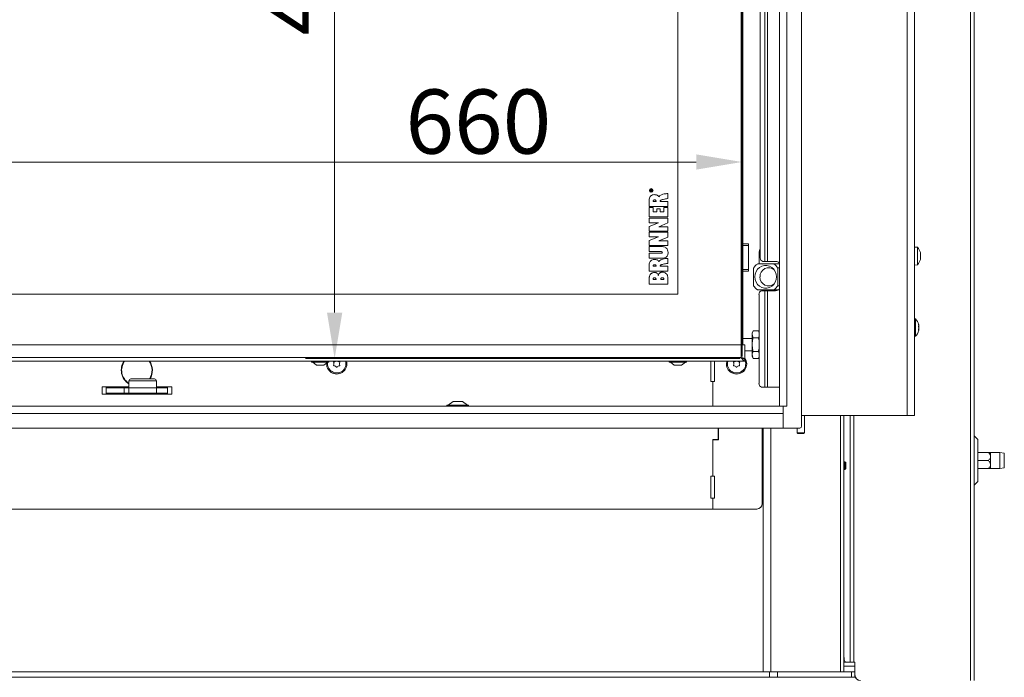
# Model space of a CAD drawing. Extents: x 4339 to 6861, y -1141 to 2020.
# Drawn here: x 4902 to 5439, y 598 to 957 of the extents above; entities that cross this region are included whole.
import ezdxf

# ---------------------------------------------------------------- set-up
doc = ezdxf.new("R2010")
doc.units = 0
doc.header["$LTSCALE"] = 5
doc.layers.add('LAYER14', color=30, linetype='Continuous')
doc.layers.add('SLD-0', color=7, linetype='Continuous')
doc.styles.add('Brunner 2014', font='arial.ttf', dxfattribs={"height": 35})
doc.dimstyles.new('Brunner 2014', dxfattribs={"dimscale": 5, "dimtxt": 35, "dimasz": 5, "dimexe": 3.175, "dimexo": 0, "dimgap": 0.762, "dimtad": 1, "dimdec": 0, "dimrnd": 1e-08, "dimtxsty": 'Brunner 2014', "dimcen": 0.09, "dimdle": 10, "dimclrd": 7, "dimclre": 7, "dimclrt": 7, "dimadec": 1, "dimazin": 2, "dimtfac": 0.666667, "dimtdec": 0, "dimtmove": 0, "dimatfit": 3, "dimldrblk": 'Filled-1', "dimfxl": 1, "dimtolj": 1, "dimlwd": 5, "dimlwe": 5, "dimarcsym": 0})

# ---------------------------------------------------------------- blocks, each defined once
blk = doc.blocks.new('*D106')
at = {"layer": 'Defpoints', "color": 0, "lineweight": 5, "transparency": 16777216}
for p in [(4636.21, 879.27), (4636.21, 773.14), (5296.21, 773.14)]:
    blk.add_point(p, dxfattribs=at)
at = {"layer": 'SLD-0', "color": 7, "linetype": 'Continuous', "lineweight": 5, "transparency": 16777216}
for p, q in [((4636.21, 773.14), (4636.21, 895.15)), ((5296.21, 773.14), (5296.21, 895.15)), ((5271.21, 879.27), (4661.21, 879.27))]:
    blk.add_line(p, q, dxfattribs=at)
at = {"layer": 'SLD-0', "color": 7, "lineweight": 5, "transparency": 16777216}
for points in [[(4661.21, 883.44), (4661.21, 875.1), (4636.21, 879.27)], [(5271.21, 883.44), (5271.21, 875.1), (5296.21, 879.27)]]:
    blk.add_solid(points, dxfattribs=at)
at = {"layer": 'SLD-0', "color": 7, "lineweight": 15, "transparency": 16777216, "insert": (5152.44, 918.82), "char_height": 35, "attachment_point": 2, "style": 'Brunner 2014'}
blk.add_mtext('\\A1;660', dxfattribs=at)
blk = doc.blocks.new('Filled-1')
at = {"color": 0}
for p, q in [((0, 0), (-1, 0.167)), ((-1, 0.167), (-1, -0.167)), ((-1, 0), (0, 0)), ((-1, -0.167), (0, 0))]:
    blk.add_line(p, q, dxfattribs=at)
at = {"color": 0, "flags": 128}
blk.add_lwpolyline([(-1, -0.167), (0, 0), (-1, 0.167), (-1, -0.167)], dxfattribs=at)
at = {"color": 0}
blk.add_solid([(-1, -0.167), (0, 0), (-1, 0.167), (-1, -0.167)], dxfattribs=at)
blk = doc.blocks.new('*D109')
at = {"layer": 'Defpoints', "color": 0, "lineweight": 5, "transparency": 16777216}
for p in [(5295.21, 1192.14), (5074.06, 772.14), (5295.21, 772.14)]:
    blk.add_point(p, dxfattribs=at)
at = {"layer": 'SLD-0', "color": 7, "linetype": 'Continuous', "lineweight": 5, "transparency": 16777216}
for p, q in [((5295.21, 1192.14), (5058.19, 1192.14)), ((5074.06, 1167.14), (5074.06, 797.14)), ((5295.21, 772.14), (5058.19, 772.14))]:
    blk.add_line(p, q, dxfattribs=at)
at = {"layer": 'SLD-0', "color": 7, "lineweight": 5, "transparency": 16777216}
for points in [[(5069.89, 1167.14), (5078.23, 1167.14), (5074.06, 1192.14)], [(5069.89, 797.14), (5078.23, 797.14), (5074.06, 772.14)]]:
    blk.add_solid(points, dxfattribs=at)
at = {"layer": 'SLD-0', "color": 7, "lineweight": 15, "transparency": 16777216, "insert": (5034.51, 988.07), "char_height": 35, "attachment_point": 2, "rotation": 90, "style": 'Brunner 2014'}
blk.add_mtext('\\A1;420', dxfattribs=at)

msp = doc.modelspace()

# ---------------------------------------------------------------- linework, layer by layer
at = {"linetype": 'Continuous', "lineweight": 15}
for p, q in [((5386.21, 1214.99), (5386.21, 740.99)), ((5390.21, 1214.99), (5390.21, 740.99)), ((5420.71, 1201.49), (5420.71, 596.49)), ((5422.71, 1201.49), (5422.71, 596.49)), ((5391.84, 832.74), (5390.21, 832.89)), ((5391.84, 823.23), (5391.84, 832.74)), ((5393.54, 829.35), (5393.54, 829.35)), ((5393.54, 829.21), (5393.54, 829.21)), ((5393.54, 828.13), (5393.54, 828.13)), ((5393.54, 827.84), (5393.54, 827.84)), ((5390.21, 823.09), (5391.84, 823.23)), ((5393.54, 826.77), (5393.54, 826.77)), ((5393.54, 826.62), (5393.54, 826.62)), ((5390.84, 793.74), (5390.21, 793.8)), ((5390.84, 784.23), (5390.84, 793.74)), ((5392.45, 790.83), (5392.46, 790.83)), ((5392.54, 790.39), (5392.54, 790.39)), ((5392.54, 790.15), (5392.54, 790.15)), ((5392.54, 789.22), (5392.54, 789.22)), ((5390.21, 784.17), (5390.84, 784.23)), ((5392.48, 787.7), (5392.45, 787.7)), ((5392.54, 787.82), (5392.53, 787.65)), ((5392.54, 788.75), (5392.54, 788.75)), ((5392.54, 787.82), (5392.54, 787.82)), ((5392.54, 787.58), (5392.54, 787.58)), ((4961.89, 759.99), (4961.89, 756.19)), ((4969.6, 759.99), (4961.89, 759.99)), ((4962.89, 760.99), (4969.57, 760.99)), ((4969.57, 760.99), (4975.89, 760.99)), ((4976.89, 759.99), (4969.6, 759.99)), ((4976.89, 756.19), (4976.89, 759.99)), ((4947.21, 756.69), (4947.21, 752.69)), ((4947.21, 756.69), (4961.89, 756.69)), ((4947.21, 752.69), (4985.21, 752.69)), ((4961.89, 756.47), (4949.46, 756.47)), ((4949.46, 756.47), (4949.46, 752.69)), ((4949.46, 756.19), (4959.21, 756.19)), ((4949.46, 753.19), (4959.21, 753.19)), ((4949.71, 752.97), (4949.46, 752.97)), ((4949.71, 752.97), (4949.71, 752.69)), ((4982.71, 752.97), (4949.71, 752.97)), ((4959.21, 753.19), (4959.21, 756.19)), ((4959.21, 756.19), (4961.89, 756.19)), ((4959.21, 753.19), (4961.89, 753.19)), ((4960.31, 756.47), (4960.31, 756.19)), ((4976.89, 756.19), (4961.89, 756.19)), ((4961.89, 753.19), (4961.89, 756.19)), ((4961.89, 753.19), (4976.89, 753.19)), ((4962.09, 753.19), (4962.09, 752.97)), ((4962.32, 753.19), (4962.32, 752.97)), ((4965.34, 753.19), (4965.54, 752.99)), ((4969.5, 752.99), (4965.54, 752.99)), ((4973.24, 752.99), (4969.5, 752.99)), ((4970.32, 752.99), (4970.32, 752.97)), ((4973.24, 752.99), (4973.44, 753.19)), ((4976.89, 756.69), (4985.21, 756.69)), ((4982.96, 756.47), (4976.89, 756.47)), ((4976.89, 753.19), (4976.89, 756.19)), ((4976.89, 756.19), (4982.96, 756.19)), ((4976.89, 753.19), (4982.96, 753.19)), ((4982.71, 752.97), (4982.71, 752.69)), ((4982.96, 752.97), (4982.71, 752.97)), ((4982.96, 752.69), (4982.96, 756.47)), ((4985.21, 756.69), (4985.21, 752.69)), ((5328.71, 740.99), (5386.21, 740.99)), ((5349.96, 601.22), (5349.96, 740.99)), ((5351.71, 740.99), (5351.71, 601.22)), ((5351.79, 740.99), (5351.79, 715.82)), ((5355.15, 740.99), (5355.15, 606.49)), ((5355.21, 606.49), (5355.21, 740.99)), ((5357.21, 740.99), (5357.21, 606.49)), ((5386.21, 740.99), (5390.21, 740.99)), ((5307.21, 692.99), (5307.21, 734.14)), ((5307.72, 601.22), (5307.72, 734.14)), ((5311.96, 734.14), (5311.96, 601.22)), ((5352.21, 715.82), (5351.71, 715.82)), ((5352.71, 715.32), (5352.21, 715.82)), ((5352.21, 715.82), (5352.21, 711.62)), ((5352.71, 715.32), (5352.71, 712.12)), ((5351.71, 711.62), (5352.21, 711.62)), ((5351.79, 711.62), (5351.79, 609.49)), ((5352.21, 711.62), (5352.71, 712.12)), ((5280.21, 689.99), (5304.21, 689.99)), ((5352.81, 606.49), (5351.71, 606.49)), ((5357.71, 604.22), (5351.71, 604.22)), ((5355.15, 606.49), (5352.81, 606.49)), ((5355.21, 606.49), (5355.15, 606.49)), ((5355.21, 606.49), (5357.21, 606.49)), ((5357.79, 606.49), (5357.21, 606.49)), ((5357.71, 601.22), (5357.71, 606.49)), ((5357.79, 599.49), (5357.79, 606.49)), ((4621.19, 601.22), (5311.22, 601.22)), ((4621.19, 598.22), (5311.22, 598.22)), ((5311.22, 598.22), (5311.22, 601.22)), ((5311.22, 601.22), (5315.46, 601.22)), ((5315.46, 598.22), (5311.22, 598.22)), ((5315.46, 601.22), (5315.46, 598.22)), ((5315.46, 601.22), (5355.95, 601.22)), ((5355.95, 598.22), (5315.46, 598.22)), ((5355.95, 598.22), (5355.95, 601.22)), ((5355.95, 601.22), (5357.71, 601.22)), ((5357.71, 598.22), (5355.95, 598.22)), ((5357.71, 601.22), (5357.71, 598.22))]:
    msp.add_line(p, q, dxfattribs=at)
at = {"color": 7, "linetype": 'Continuous', "lineweight": 15}
for p, q in [((5308.69, 1198.54), (5308.69, 825.04)), ((5310.11, 1198.54), (5310.11, 825.04)), ((5306.16, 827.04), (5306.16, 1196.54)), ((5295.71, 779.64), (5295.71, 1184.64)), ((5296.21, 1184.64), (5296.21, 779.64)), ((5296.71, 1184.64), (5296.71, 834.64)), ((5261.21, 807.14), (5261.21, 1157.14)), ((5245.64, 859.05), (5245.64, 855.03)), ((5246.21, 863.4), (5246.21, 863.84)), ((5247.21, 863.4), (5246.21, 863.4)), ((5246.32, 863.84), (5246.32, 863.54)), ((5246.32, 863.54), (5246.64, 863.54)), ((5246.64, 863.54), (5246.64, 863.81)), ((5246.76, 863.69), (5246.76, 863.54)), ((5246.76, 863.54), (5247.21, 863.54)), ((5246.93, 864.09), (5247.21, 864.25)), ((5247.21, 864.09), (5246.99, 863.97)), ((5247.21, 864.25), (5247.21, 864.09)), ((5247.21, 863.54), (5247.21, 863.4)), ((5255.71, 859.28), (5255.71, 862.04)), ((5245.64, 855.03), (5255.71, 855.03)), ((5247.79, 854.42), (5245.64, 854.42)), ((5245.64, 854.42), (5245.64, 849.33)), ((5247.75, 857.76), (5249.3, 857.76)), ((5247.79, 852.07), (5247.79, 854.42)), ((5251.64, 853.69), (5249.65, 853.69)), ((5249.65, 853.69), (5249.65, 852.07)), ((5255.71, 857.77), (5251.49, 857.74)), ((5251.64, 852.07), (5251.64, 853.69)), ((5255.71, 854.42), (5253.58, 854.42)), ((5253.58, 854.42), (5253.58, 852.07)), ((5255.71, 855.03), (5255.71, 857.77)), ((5255.71, 849.33), (5255.71, 854.42)), ((5245.64, 849.33), (5255.71, 849.33)), ((5255.72, 848.66), (5245.64, 848.67)), ((5245.64, 848.67), (5245.64, 846.18)), ((5249.65, 852.07), (5247.79, 852.07)), ((5253.58, 852.07), (5251.64, 852.07)), ((5255.72, 846.05), (5255.72, 848.66)), ((5250.68, 846.18), (5245.63, 844.17)), ((5245.63, 844.17), (5245.64, 841.53)), ((5245.64, 846.18), (5250.68, 846.18)), ((5250.78, 843.99), (5255.72, 846.05)), ((5255.72, 843.99), (5250.78, 843.99)), ((5255.73, 841.53), (5255.72, 843.99)), ((5255.71, 840.95), (5245.63, 840.95)), ((5245.63, 840.95), (5245.63, 838.46)), ((5250.67, 838.46), (5245.63, 836.46)), ((5245.63, 838.46), (5250.67, 838.46)), ((5245.64, 841.53), (5255.73, 841.53)), ((5250.77, 836.27), (5255.71, 838.33)), ((5255.71, 838.33), (5255.71, 840.95)), ((5245.63, 836.46), (5245.63, 833.81)), ((5245.63, 833.81), (5255.72, 833.81)), ((5252.25, 833.15), (5245.64, 833.15)), ((5245.64, 833.15), (5245.64, 830.41)), ((5255.71, 836.27), (5250.77, 836.27)), ((5255.72, 833.81), (5255.71, 836.27)), ((5296.71, 834.64), (5299.71, 834.64)), ((5296.71, 833.64), (5296.71, 834.64)), ((5299.71, 833.64), (5296.71, 833.64)), ((5296.71, 833.64), (5296.71, 820.64)), ((5299.71, 834.64), (5299.71, 833.64)), ((5299.71, 833.64), (5299.71, 820.64)), ((5245.64, 830.41), (5252.08, 830.4)), ((5252.08, 829.51), (5245.64, 829.51)), ((5245.64, 829.51), (5245.64, 826.77)), ((5305.5, 823.64), (5305.5, 829.64)), ((5245.64, 826.77), (5252.24, 826.77)), ((5245.64, 823.69), (5245.64, 819.68)), ((5247.75, 822.41), (5249.3, 822.41)), ((5255.71, 822.42), (5251.49, 822.39)), ((5255.71, 823.92), (5255.71, 826.68)), ((5255.71, 819.68), (5255.71, 822.42)), ((5302.52, 821.46), (5302.52, 811.81)), ((5313.62, 823.64), (5304.56, 823.64)), ((5316.71, 823.74), (5307.48, 823.74)), ((5307.57, 825.04), (5308.69, 825.04)), ((5308.69, 825.04), (5310.11, 825.04)), ((5314.45, 825.04), (5310.11, 825.04)), ((5316.71, 823.64), (5313.62, 823.64)), ((5315.67, 811.81), (5315.67, 821.46)), ((5315.67, 821.46), (5316.71, 821.46)), ((5245.64, 819.68), (5255.71, 819.68)), ((5245.64, 816.48), (5245.64, 812.64)), ((5296.71, 820.64), (5299.71, 820.64)), ((5296.71, 819.64), (5296.71, 820.64)), ((5299.71, 819.64), (5296.71, 819.64)), ((5296.71, 819.64), (5296.71, 779.64)), ((5299.71, 820.64), (5299.71, 819.64)), ((5245.64, 812.64), (5255.71, 812.64)), ((5247.75, 815.24), (5249.29, 815.24)), ((5251.87, 815.24), (5253.58, 815.24)), ((5316.71, 811.81), (5315.67, 811.81)), ((4671.21, 807.14), (5261.21, 807.14)), ((5304.56, 809.64), (5313.62, 809.64)), ((5305.45, 807.04), (5305.45, 758.54)), ((5308.69, 809.04), (5306.86, 809.04)), ((5308.69, 809.04), (5308.69, 756.54)), ((5310.11, 809.04), (5308.69, 809.04)), ((5310.11, 809.04), (5310.11, 756.54)), ((5314.45, 809.04), (5310.11, 809.04)), ((5313.62, 809.64), (5316.25, 809.64)), ((5302.29, 787.14), (5301.71, 786.14)), ((5301.71, 786.14), (5301.71, 785.27)), ((5301.71, 785.27), (5301.71, 779.64)), ((5302.29, 783.39), (5301.71, 785.27)), ((5302.29, 787.14), (5305.12, 787.14)), ((5305.45, 786.58), (5305.12, 787.14)), ((5305.12, 787.14), (5305.45, 786.1)), ((5305.45, 784.37), (5305.12, 783.39)), ((4636.71, 779.64), (5295.71, 779.64)), ((5295.71, 772.64), (5295.71, 779.64)), ((5297.71, 779.64), (5295.71, 779.64)), ((5301.71, 783.04), (5296.71, 783.04)), ((5297.71, 779.64), (5297.71, 771.74)), ((5301.71, 779.64), (5301.71, 774.01)), ((5302.29, 783.39), (5305.12, 783.39)), ((5305.12, 783.39), (5305.45, 781.73)), ((5297.71, 776.24), (5301.71, 776.24)), ((5302.29, 772.13), (5301.71, 774.01)), ((5301.71, 774.01), (5301.71, 773.14)), ((5301.71, 773.14), (5302.29, 772.13)), ((5302.29, 775.88), (5305.12, 775.88)), ((5305.12, 775.88), (5305.45, 774.84)), ((5305.45, 773.11), (5305.12, 772.13)), ((4634.71, 770.64), (5297.71, 770.64)), ((4636.71, 772.64), (5295.71, 772.64)), ((5061.51, 770.64), (5061.51, 770.09)), ((5061.51, 770.09), (5066.21, 770.09)), ((5062.11, 770.09), (5064.21, 768.44)), ((5064.21, 768.44), (5066.21, 768.44)), ((5066.21, 770.09), (5070.91, 770.09)), ((5066.21, 768.44), (5068.21, 768.44)), ((5068.21, 768.44), (5070.31, 770.09)), ((5069.66, 769.19), (5069.67, 769.59)), ((5070.91, 770.09), (5070.91, 770.64)), ((5256.51, 770.64), (5256.51, 770.09)), ((5256.51, 770.09), (5261.21, 770.09)), ((5257.11, 770.09), (5259.21, 768.44)), ((5259.21, 768.44), (5261.21, 768.44)), ((5261.21, 770.09), (5265.91, 770.09)), ((5261.21, 768.44), (5263.21, 768.44)), ((5263.21, 768.44), (5265.31, 770.09)), ((5265.91, 770.09), (5265.91, 770.64)), ((5279.21, 770.64), (5279.21, 759.49)), ((5281.21, 759.49), (5281.21, 770.64)), ((5297.15, 771.74), (5297.71, 771.74)), ((5297.71, 770.64), (5297.71, 771.64)), ((5302.29, 772.13), (5305.12, 772.13)), ((5305.12, 772.13), (5305.45, 772.69)), ((5279.21, 759.49), (5280.21, 759.49)), ((5280.21, 746.14), (5280.21, 759.49)), ((5280.21, 759.49), (5281.21, 759.49)), ((5306.86, 756.54), (5308.69, 756.54)), ((5308.69, 756.54), (5310.11, 756.54)), ((5310.11, 756.54), (5316.71, 756.54)), ((5135.31, 746.69), (5135.31, 746.14)), ((5147.11, 746.69), (5135.31, 746.69)), ((5138.71, 748.64), (5135.91, 746.69)), ((5143.71, 748.64), (5138.71, 748.64)), ((5146.51, 746.69), (5143.71, 748.64)), ((5147.11, 746.14), (5147.11, 746.69)), ((5319.21, 746.14), (5319.21, 746.04)), ((5330.21, 731.64), (5330.21, 740.99)), ((5283.21, 727.99), (5283.21, 734.14)), ((5283.31, 727.74), (5283.31, 734.14)), ((5326.21, 734.14), (5326.21, 731.64)), ((5326.21, 731.64), (5326.71, 731.14)), ((5326.21, 731.64), (5327.11, 731.64)), ((5327.39, 731.14), (5326.71, 731.14)), ((5327.11, 731.64), (5330.21, 731.64)), ((5329.71, 731.14), (5327.39, 731.14)), ((5329.71, 731.14), (5330.21, 731.64)), ((5280.21, 707.99), (5280.21, 727.99)), ((5280.21, 727.99), (5283.21, 727.99)), ((5280.21, 707.99), (5280.21, 727.74)), ((5280.21, 727.74), (5283.31, 727.74)), ((5424.71, 727.9), (5422.71, 729.9)), ((5424.71, 716.49), (5424.71, 727.9)), ((5430.53, 720.89), (5424.71, 720.89)), ((5436.71, 720.89), (5431.71, 720.89)), ((5431.71, 718.69), (5431.71, 720.89)), ((5439.21, 720.45), (5436.71, 720.89)), ((5436.71, 712.09), (5436.71, 720.89)), ((5439.21, 712.53), (5439.21, 720.45)), ((5430.53, 716.49), (5424.71, 716.49)), ((5424.71, 705.07), (5424.71, 716.49)), ((5431.71, 714.29), (5431.71, 718.69)), ((5431.71, 712.09), (5431.71, 714.29)), ((5430.53, 712.09), (5424.71, 712.09)), ((5431.71, 712.09), (5436.71, 712.09)), ((5436.71, 712.09), (5439.21, 712.53)), ((5280.21, 707.99), (5279.21, 707.99)), ((5279.21, 707.99), (5279.21, 695.99)), ((5281.21, 707.99), (5280.21, 707.99)), ((5281.21, 695.99), (5281.21, 707.99)), ((5422.71, 703.07), (5424.71, 705.07)), ((5279.21, 695.99), (5280.21, 695.99)), ((5280.21, 689.99), (5280.21, 695.99)), ((5280.21, 695.99), (5281.21, 695.99)), ((4652.21, 689.99), (5280.21, 689.99))]:
    msp.add_line(p, q, dxfattribs=at)
at = {"color": 1, "linetype": 'Continuous', "lineweight": 15}
for p, q in [((5315.71, 809.64), (5315.71, 809.31)), ((5318.71, 746.14), (5318.71, 746.04))]:
    msp.add_line(p, q, dxfattribs=at)
at = {"color": 7, "linetype": 'Continuous', "lineweight": 15, "flags": 128}
for points in [[(5303.22, 816.64), (5303.39, 818.13), (5303.89, 819.54), (5304.7, 820.78), (5305.76, 821.78), (5307.01, 822.48), (5308.39, 822.84), (5309.8, 822.84), (5311.18, 822.48), (5312.43, 821.78), (5313.49, 820.78), (5314.29, 819.54), (5314.8, 818.13), (5314.97, 816.64), (5314.8, 815.14), (5314.29, 813.73), (5313.49, 812.49), (5312.43, 811.49), (5311.18, 810.79), (5309.8, 810.43), (5308.39, 810.43), (5307.01, 810.79), (5305.76, 811.49), (5304.7, 812.49), (5303.89, 813.73), (5303.39, 815.14), (5303.22, 816.64)], [(5312.67, 809.04), (5314.14, 809.48), (5315.71, 809.64)], [(5287.66, 769.19), (5287.84, 770.62), (5287.85, 770.64)]]:
    msp.add_lwpolyline(points, dxfattribs=at)
at = {"linetype": 'Continuous', "lineweight": 15, "flags": 128}
msp.add_lwpolyline([(5351.79, 609.49), (5351.8, 608.9), (5351.86, 608.34), (5351.96, 607.82), (5352.09, 607.36), (5352.24, 606.99), (5352.42, 606.71), (5352.61, 606.54), (5352.81, 606.49)], dxfattribs=at)
at = {"color": 7, "linetype": 'Continuous', "lineweight": 15}
for radius in [1, 0.9]:
    msp.add_circle((5246.71, 863.79), radius, dxfattribs=at)
for centre, radius, start, end in [((5310.74, 829.65), 5.24, 151.0535, 180.1032), ((5307.92, 826.79), 1.79, 171.9505, 258.5782), ((5309.46, 816.98), 8.26, 126.3609, 147.2008), ((5310.67, 816.9), 4.68, 48.3269, 183.2312), ((5307.48, 823.28), 0.451, 90.1788, 128.883), ((5308.85, 823.28), 0.453, 90.2526, 128.8093), ((5308.73, 816.98), 8.26, 32.7992, 53.6391), ((5314.45, 822.04), 3, 41.2113, 90), ((5310.66, 816.36), 4.68, 176.5579, 311.8839), ((5309.46, 816.29), 8.26, 212.7992, 233.6391), ((5308.73, 816.29), 8.26, 306.3609, 327.2008), ((5307.22, 807.29), 1.79, 101.4218, 188.0495), ((5314.45, 812.04), 3, 270, 318.7887), ((5075.21, 769.19), 5.55, 180, 15.1449), ((5075.21, 769.22), 5, 170.2417, 16.4894), ((5073.7, 768.37), 0.2, 153.8764, 265.0398), ((5073.72, 770.09), 0.2, 93.8764, 205.0398), ((5071.91, 769.25), 1.8, 333.8764, 359.4652), ((5071.91, 769.25), 1.8, 359.4554, 25.0398), ((5073.53, 766.37), 1.8, 59.4554, 85.0398), ((5073.58, 772.09), 1.8, 273.8764, 299.4652), ((5073.53, 766.37), 1.8, 33.8764, 59.4652), ((5073.58, 772.09), 1.8, 299.4554, 306.1072), ((5076.83, 766.34), 1.8, 119.4554, 145.0398), ((5076.88, 772.06), 1.8, 232.2394, 239.4652), ((5076.83, 766.34), 1.8, 93.8764, 119.4652), ((5076.88, 772.06), 1.8, 239.4554, 265.0398), ((5078.51, 769.19), 1.8, 153.8764, 179.463), ((5078.51, 769.19), 1.8, 179.4531, 205.0398), ((5076.69, 768.34), 0.2, 273.8764, 25.0398), ((5076.71, 770.07), 0.2, 333.8764, 85.0398), ((5293.21, 769.19), 5.55, 180, 35.8248), ((5293.21, 769.22), 5, 163.5106, 30.947), ((5291.7, 768.37), 0.2, 153.8764, 265.0398), ((5291.72, 770.09), 0.2, 93.8764, 205.0398), ((5289.91, 769.25), 1.8, 333.8764, 359.4652), ((5289.91, 769.25), 1.8, 359.4554, 25.0398), ((5291.53, 766.37), 1.8, 59.4554, 85.0398), ((5291.58, 772.09), 1.8, 273.8764, 299.4652), ((5291.53, 766.37), 1.8, 33.8764, 59.4652), ((5291.58, 772.09), 1.8, 299.4554, 306.1072), ((5294.83, 766.34), 1.8, 119.4554, 145.0398), ((5294.88, 772.06), 1.8, 232.2394, 239.4652), ((5294.83, 766.34), 1.8, 93.8764, 119.4652), ((5294.88, 772.06), 1.8, 239.4554, 265.0398), ((5296.51, 769.19), 1.8, 153.8764, 179.463), ((5296.51, 769.19), 1.8, 179.4531, 205.0398), ((5294.69, 768.34), 0.2, 273.8764, 25.0398), ((5294.71, 770.07), 0.2, 333.8764, 85.0398), ((5075.19, 767.49), 0.2, 213.8764, 325.0398), ((5293.19, 767.49), 0.2, 213.8764, 325.0398), ((5307.22, 758.29), 1.79, 171.9505, 258.5782)]:
    msp.add_arc(centre, radius, start, end, dxfattribs=at)
at = {"linetype": 'Continuous', "lineweight": 15}
for centre, radius, start, end in [((5386.71, 827.99), 7, 15.2437, 42.8093), ((5386.71, 827.99), 7, 317.1907, 344.7262), ((5385.71, 788.99), 7, 14.7917, 42.8093), ((5385.71, 788.99), 7, 317.1907, 345.6176), ((4966.21, 765.69), 8.5, 144.3838, 239.4629), ((4966.21, 765.69), 8.3, 143.3885, 238.645), ((4966.21, 765.69), 8.3, 325.5098, 36.6115), ((4966.21, 765.69), 8.5, 326.431, 35.6162), ((4962.89, 759.99), 1, 90, 180), ((4975.89, 759.99), 1, 0, 90), ((5304.21, 692.99), 3, 270, 0), ((5360.71, 599.49), 3, 180, 270), ((5360.79, 599.49), 3, 180, 270)]:
    msp.add_arc(centre, radius, start, end, dxfattribs=at)
at = {"color": 7, "linetype": 'Continuous', "lineweight": 15}
for points, knots in [([(5248.24, 861.47), (5247.92, 861.44), (5247.26, 861.38), (5246.44, 860.84), (5245.86, 860.02), (5245.72, 859.39), (5245.64, 859.05)], [0, 0, 0, 0, 0.247222, 0.504565, 0.730462, 1, 1, 1, 1]), ([(5246.21, 863.84), (5246.21, 863.88), (5246.21, 863.97), (5246.26, 864.1), (5246.37, 864.16), (5246.44, 864.17), (5246.48, 864.17)], [0, 0, 0, 0, 0.281682, 0.559226, 0.779406, 1, 1, 1, 1]), ([(5246.48, 864.03), (5246.45, 864.03), (5246.4, 864.02), (5246.33, 863.95), (5246.32, 863.88), (5246.32, 863.84)], [0, 0, 0, 0, 0.280425, 0.559989, 1, 1, 1, 1]), ([(5246.48, 864.17), (5246.51, 864.17), (5246.59, 864.16), (5246.71, 864.07), (5246.73, 863.97), (5246.74, 863.91)], [0, 0, 0, 0, 0.2805252, 0.5605232, 1, 1, 1, 1]), ([(5246.64, 863.81), (5246.64, 863.84), (5246.64, 863.9), (5246.61, 863.98), (5246.55, 864.02), (5246.5, 864.03), (5246.48, 864.03)], [0, 0, 0, 0, 0.281533, 0.560337, 0.779927, 1, 1, 1, 1]), ([(5246.74, 863.91), (5246.75, 863.92), (5246.77, 863.95), (5246.78, 863.97), (5246.79, 863.98)], [0, 0, 0, 0, 0.5601403, 1, 1, 1, 1]), ([(5246.99, 863.97), (5246.96, 863.95), (5246.91, 863.92), (5246.84, 863.87), (5246.79, 863.82), (5246.77, 863.78), (5246.76, 863.76)], [0, 0, 0, 0, 0.340573, 0.560912, 0.780752, 1, 1, 1, 1]), ([(5246.76, 863.76), (5246.76, 863.74), (5246.76, 863.72), (5246.76, 863.7), (5246.76, 863.69)], [0, 0, 0, 0, 0.559853, 1, 1, 1, 1]), ([(5246.79, 863.98), (5246.82, 864.01), (5246.86, 864.05), (5246.91, 864.08), (5246.93, 864.09)], [0, 0, 0, 0, 0.559794, 1, 1, 1, 1]), ([(5250.84, 860.3), (5250.73, 860.48), (5250.48, 860.88), (5249.85, 861.24), (5249.08, 861.44), (5248.54, 861.46), (5248.24, 861.47)], [0, 0, 0, 0, 0.216363, 0.461953, 0.700783, 1, 1, 1, 1]), ([(5255.71, 862.04), (5255.07, 862), (5253.93, 861.94), (5252.49, 861.56), (5251.45, 861.02), (5251.04, 860.53), (5250.84, 860.3)], [0, 0, 0, 0, 0.355249, 0.643081, 0.831662, 1, 1, 1, 1]), ([(5251.49, 857.74), (5251.49, 857.78), (5251.47, 857.87), (5251.5, 858), (5251.56, 858.12), (5251.72, 858.3), (5252.05, 858.51), (5252.59, 858.72), (5253.82, 859.05), (5254.89, 859.18), (5255.71, 859.28)], [0, 0, 0, 0, 0.027129, 0.053585, 0.081633, 0.113195, 0.202682, 0.324468, 0.481777, 1, 1, 1, 1]), ([(5248.49, 858.62), (5248.41, 858.61), (5248.23, 858.6), (5248.01, 858.51), (5247.86, 858.36), (5247.77, 858.21), (5247.73, 858), (5247.75, 857.84), (5247.75, 857.76)], [0, 0, 0, 0, 0.18538, 0.405874, 0.52451, 0.654862, 0.808575, 1, 1, 1, 1]), ([(5249.3, 857.76), (5249.3, 857.85), (5249.3, 858.01), (5249.24, 858.23), (5249.14, 858.39), (5248.98, 858.52), (5248.76, 858.61), (5248.58, 858.62), (5248.49, 858.62)], [0, 0, 0, 0, 0.195151, 0.353198, 0.488202, 0.612902, 0.805817, 1, 1, 1, 1]), ([(5255.86, 829.96), (5255.82, 830.39), (5255.74, 831.28), (5255.06, 832.29), (5254.2, 832.86), (5253.29, 833.14), (5252.62, 833.14), (5252.25, 833.15)], [0, 0, 0, 0, 0.235541, 0.485658, 0.631074, 0.798205, 1, 1, 1, 1]), ([(5252.08, 830.4), (5252.13, 830.4), (5252.26, 830.39), (5252.46, 830.34), (5252.63, 830.23), (5252.72, 830.1), (5252.73, 830.01), (5252.74, 829.97)], [0, 0, 0, 0, 0.1927899, 0.4483475, 0.713251, 0.8493978, 1, 1, 1, 1]), ([(5252.74, 829.97), (5252.73, 829.93), (5252.72, 829.84), (5252.64, 829.7), (5252.48, 829.58), (5252.27, 829.52), (5252.14, 829.51), (5252.08, 829.51)], [0, 0, 0, 0, 0.14883, 0.282545, 0.542533, 0.797881, 1, 1, 1, 1]), ([(5252.24, 826.77), (5252.64, 826.79), (5253.38, 826.83), (5254.39, 827.13), (5255.13, 827.64), (5255.58, 828.32), (5255.82, 829.09), (5255.84, 829.65), (5255.86, 829.96)], [0, 0, 0, 0, 0.218437, 0.402618, 0.565728, 0.693696, 0.834858, 1, 1, 1, 1]), ([(5248.24, 826.12), (5247.92, 826.09), (5247.26, 826.03), (5246.44, 825.48), (5245.86, 824.67), (5245.72, 824.04), (5245.64, 823.69)], [0, 0, 0, 0, 0.2472216, 0.5045648, 0.7304616, 1, 1, 1, 1]), ([(5248.49, 823.27), (5248.41, 823.26), (5248.23, 823.25), (5248.01, 823.16), (5247.86, 823.01), (5247.77, 822.85), (5247.73, 822.64), (5247.75, 822.49), (5247.75, 822.41)], [0, 0, 0, 0, 0.18538, 0.405874, 0.52451, 0.654862, 0.808575, 1, 1, 1, 1]), ([(5250.84, 824.94), (5250.73, 825.13), (5250.48, 825.52), (5249.85, 825.89), (5249.08, 826.09), (5248.54, 826.11), (5248.24, 826.12)], [0, 0, 0, 0, 0.2163631, 0.461953, 0.7007831, 1, 1, 1, 1]), ([(5249.3, 822.41), (5249.3, 822.5), (5249.3, 822.66), (5249.24, 822.87), (5249.14, 823.04), (5248.98, 823.17), (5248.76, 823.25), (5248.58, 823.26), (5248.49, 823.27)], [0, 0, 0, 0, 0.195151, 0.353198, 0.488202, 0.612902, 0.805817, 1, 1, 1, 1]), ([(5255.71, 826.68), (5255.07, 826.65), (5253.93, 826.59), (5252.49, 826.2), (5251.45, 825.66), (5251.04, 825.17), (5250.84, 824.94)], [0, 0, 0, 0, 0.355249, 0.643081, 0.831662, 1, 1, 1, 1]), ([(5251.49, 822.39), (5251.49, 822.43), (5251.47, 822.51), (5251.5, 822.64), (5251.56, 822.77), (5251.72, 822.95), (5252.05, 823.15), (5252.59, 823.37), (5253.82, 823.69), (5254.89, 823.82), (5255.71, 823.92)], [0, 0, 0, 0, 0.027129, 0.053586, 0.081633, 0.113195, 0.202682, 0.324468, 0.481777, 1, 1, 1, 1]), ([(5246.16, 817.89), (5246, 817.58), (5245.79, 817.17), (5245.68, 816.69), (5245.65, 816.54), (5245.64, 816.5), (5245.64, 816.48)], [0, 0, 0, 0, 0.6895316, 0.9153393, 0.9751466, 1, 1, 1, 1]), ([(5246.96, 818.65), (5246.84, 818.57), (5246.63, 818.44), (5246.36, 818.17), (5246.23, 817.99), (5246.16, 817.89)], [0, 0, 0, 0, 0.382663, 0.678767, 1, 1, 1, 1]), ([(5248.24, 819.01), (5248.02, 818.99), (5247.57, 818.95), (5247.16, 818.75), (5246.96, 818.65)], [0, 0, 0, 0, 0.504231, 1, 1, 1, 1]), ([(5248.49, 816.1), (5248.41, 816.09), (5248.23, 816.08), (5248.01, 815.99), (5247.86, 815.84), (5247.77, 815.68), (5247.73, 815.47), (5247.74, 815.32), (5247.75, 815.24)], [0, 0, 0, 0, 0.1853799, 0.4058743, 0.5245096, 0.654862, 0.808575, 1, 1, 1, 1]), ([(5250.52, 817.36), (5250.44, 817.59), (5250.29, 818.07), (5249.89, 818.6), (5249.39, 818.88), (5248.86, 819.01), (5248.46, 819.01), (5248.24, 819.01)], [0, 0, 0, 0, 0.237664, 0.478415, 0.620034, 0.788756, 1, 1, 1, 1]), ([(5249.29, 815.24), (5249.3, 815.32), (5249.3, 815.49), (5249.24, 815.7), (5249.14, 815.87), (5248.98, 816), (5248.75, 816.08), (5248.58, 816.09), (5248.49, 816.1)], [0, 0, 0, 0, 0.19515, 0.353197, 0.488201, 0.612901, 0.805816, 1, 1, 1, 1]), ([(5252.74, 819.2), (5252.54, 819.19), (5252.18, 819.17), (5251.69, 819.03), (5251.32, 818.82), (5251.05, 818.55), (5250.8, 818.18), (5250.66, 817.77), (5250.55, 817.46), (5250.52, 817.36)], [0, 0, 0, 0, 0.187442, 0.341315, 0.472252, 0.588683, 0.695417, 0.895636, 1, 1, 1, 1]), ([(5252.71, 816.17), (5252.61, 816.16), (5252.41, 816.15), (5252.16, 816.04), (5251.99, 815.88), (5251.9, 815.71), (5251.85, 815.49), (5251.87, 815.33), (5251.87, 815.24)], [0, 0, 0, 0, 0.19196, 0.417038, 0.536411, 0.665527, 0.815365, 1, 1, 1, 1]), ([(5253.58, 815.24), (5253.59, 815.32), (5253.6, 815.47), (5253.56, 815.68), (5253.48, 815.84), (5253.32, 816.01), (5253.05, 816.14), (5252.82, 816.16), (5252.71, 816.17)], [0, 0, 0, 0, 0.1638071, 0.3016718, 0.4236723, 0.5386955, 0.7672039, 1, 1, 1, 1]), ([(5255.71, 816.11), (5255.69, 816.43), (5255.65, 817.05), (5255.32, 817.9), (5254.73, 818.61), (5253.84, 819.11), (5253.12, 819.17), (5252.74, 819.2)], [0, 0, 0, 0, 0.200708, 0.382501, 0.554853, 0.7632, 1, 1, 1, 1]), ([(5255.71, 812.64), (5255.71, 813.16), (5255.71, 814.32), (5255.71, 815.48), (5255.71, 816.11)], [0, 0, 0, 0, 0.452858, 1, 1, 1, 1]), ([(5301.71, 785.27), (5301.71, 785.31), (5301.71, 785.94), (5302.01, 786.56), (5302.29, 787.14)], [0, 0, 0, 0, 0.070215, 1, 1, 1, 1]), ([(5301.71, 779.64), (5301.71, 779.97), (5301.75, 781.24), (5302.06, 782.48), (5302.29, 783.39)], [0, 0, 0, 0, 0.2646713, 1, 1, 1, 1]), ([(5302.29, 775.88), (5302.2, 776.19), (5301.86, 777.42), (5301.77, 778.69), (5301.71, 779.64)], [0, 0, 0, 0, 0.2525637, 1, 1, 1, 1]), ([(5301.71, 774.01), (5301.71, 774.05), (5301.71, 774.69), (5302.01, 775.31), (5302.29, 775.88)], [0, 0, 0, 0, 0.070215, 1, 1, 1, 1]), ([(5305.45, 777.5), (5305.43, 777.27), (5305.38, 776.72), (5305.22, 776.19), (5305.12, 775.88)], [0, 0, 0, 0, 0.416835, 1, 1, 1, 1]), ([(5295.71, 772.64), (5295.94, 772.57), (5296.41, 772.44), (5297.02, 772.23), (5297.48, 772.03), (5297.68, 771.87), (5297.7, 771.77), (5297.71, 771.74)], [0, 0, 0, 0, 0.223356, 0.446742, 0.670129, 0.893515, 1, 1, 1, 1]), ([(5295.71, 772.64), (5295.85, 772.55), (5296.13, 772.39), (5296.44, 772.18), (5296.54, 772.06), (5296.58, 772.01)], [0, 0, 0, 0, 0.408545, 0.7667138, 1, 1, 1, 1]), ([(5431.71, 718.69), (5431.68, 718.9), (5431.62, 719.47), (5431.16, 720.21), (5430.71, 720.69), (5430.53, 720.89)], [0, 0, 0, 0, 0.2591159, 0.6867706, 1, 1, 1, 1]), ([(5430.53, 720.89), (5430.71, 720.89), (5431.14, 720.89), (5431.62, 720.89), (5431.68, 720.89), (5431.71, 720.89)], [0, 0, 0, 0, 0.300893, 0.727813, 1, 1, 1, 1]), ([(5430.53, 716.49), (5430.88, 716.88), (5431.43, 717.48), (5431.69, 718.3), (5431.7, 718.63), (5431.71, 718.69)], [0, 0, 0, 0, 0.59918, 0.927946, 1, 1, 1, 1]), ([(5431.71, 714.29), (5431.68, 714.5), (5431.62, 715.07), (5431.16, 715.81), (5430.71, 716.29), (5430.53, 716.49)], [0, 0, 0, 0, 0.259116, 0.686771, 1, 1, 1, 1]), ([(5430.53, 712.09), (5430.88, 712.48), (5431.43, 713.08), (5431.69, 713.9), (5431.7, 714.23), (5431.71, 714.29)], [0, 0, 0, 0, 0.5991804, 0.9279463, 1, 1, 1, 1]), ([(5431.71, 712.09), (5431.68, 712.09), (5431.62, 712.09), (5431.14, 712.09), (5430.71, 712.09), (5430.53, 712.09)], [0, 0, 0, 0, 0.272187, 0.699107, 1, 1, 1, 1])]:
    msp.add_open_spline(points, degree=3, knots=knots, dxfattribs=at)
at = {"linetype": 'Continuous', "lineweight": 15}
for points, knots in [([(5393.46, 829.8), (5393.45, 829.82), (5393.44, 829.86), (5393.44, 829.89), (5393.43, 829.91), (5393.44, 829.9), (5393.45, 829.88), (5393.45, 829.85), (5393.46, 829.83)], [0, 0, 0, 0, 0.173602, 0.347939, 0.518483, 0.685896, 0.853576, 1, 1, 1, 1]), ([(5393.46, 828.6), (5393.45, 828.62), (5393.44, 828.66), (5393.44, 828.73), (5393.43, 828.79), (5393.44, 828.84), (5393.45, 828.88), (5393.45, 828.89), (5393.46, 828.9)], [0, 0, 0, 0, 0.1736553, 0.3479906, 0.518533, 0.6859457, 0.8536264, 1, 1, 1, 1]), ([(5393.46, 826.78), (5393.45, 826.78), (5393.44, 826.79), (5393.44, 826.82), (5393.43, 826.87), (5393.44, 826.93), (5393.45, 826.99), (5393.45, 827.03), (5393.46, 827.05)], [0, 0, 0, 0, 0.173551, 0.347889, 0.518434, 0.685848, 0.853527, 1, 1, 1, 1]), ([(5393.46, 829.83), (5393.47, 829.77), (5393.51, 829.63), (5393.54, 829.47), (5393.54, 829.39), (5393.54, 829.35)], [0, 0, 0, 0, 0.339577, 0.688751, 1, 1, 1, 1]), ([(5393.54, 829.21), (5393.54, 829.26), (5393.54, 829.38), (5393.51, 829.58), (5393.47, 829.73), (5393.46, 829.8)], [0, 0, 0, 0, 0.339274, 0.688649, 1, 1, 1, 1]), ([(5393.46, 828.9), (5393.47, 828.92), (5393.51, 828.96), (5393.54, 829.06), (5393.54, 829.16), (5393.54, 829.21)], [0, 0, 0, 0, 0.339565, 0.688725, 1, 1, 1, 1]), ([(5393.46, 828.89), (5393.48, 828.81), (5393.51, 828.65), (5393.54, 828.39), (5393.54, 828.22), (5393.54, 828.13)], [0, 0, 0, 0, 0.305567, 0.67268, 1, 1, 1, 1]), ([(5393.54, 827.84), (5393.54, 827.93), (5393.54, 828.11), (5393.51, 828.37), (5393.47, 828.52), (5393.46, 828.6)], [0, 0, 0, 0, 0.339256, 0.68861, 1, 1, 1, 1]), ([(5393.46, 827.05), (5393.47, 827.13), (5393.51, 827.31), (5393.54, 827.58), (5393.54, 827.76), (5393.54, 827.84)], [0, 0, 0, 0, 0.339552, 0.688699, 1, 1, 1, 1]), ([(5393.54, 826.62), (5393.54, 826.65), (5393.54, 826.72), (5393.51, 826.78), (5393.47, 826.78), (5393.46, 826.78)], [0, 0, 0, 0, 0.339256, 0.688611, 1, 1, 1, 1]), ([(5393.46, 826.14), (5393.47, 826.2), (5393.51, 826.34), (5393.54, 826.5), (5393.54, 826.58), (5393.54, 826.62)], [0, 0, 0, 0, 0.339577, 0.688751, 1, 1, 1, 1]), ([(5392.46, 790.78), (5392.45, 790.8), (5392.44, 790.83), (5392.44, 790.87), (5392.43, 790.89), (5392.44, 790.89), (5392.45, 790.87), (5392.45, 790.84), (5392.46, 790.83)], [0, 0, 0, 0, 0.173655, 0.347991, 0.518533, 0.685946, 0.853626, 1, 1, 1, 1]), ([(5392.46, 789.49), (5392.45, 789.51), (5392.44, 789.55), (5392.44, 789.62), (5392.43, 789.68), (5392.44, 789.74), (5392.45, 789.78), (5392.45, 789.79), (5392.46, 789.8)], [0, 0, 0, 0, 0.1735505, 0.347889, 0.5184341, 0.6858476, 0.8535271, 1, 1, 1, 1]), ([(5392.46, 790.83), (5392.47, 790.77), (5392.51, 790.64), (5392.54, 790.49), (5392.54, 790.42), (5392.54, 790.39)], [0, 0, 0, 0, 0.339565, 0.688725, 1, 1, 1, 1]), ([(5392.54, 790.15), (5392.54, 790.21), (5392.54, 790.33), (5392.51, 790.55), (5392.47, 790.7), (5392.46, 790.78)], [0, 0, 0, 0, 0.339256, 0.68861, 1, 1, 1, 1]), ([(5392.46, 789.8), (5392.47, 789.82), (5392.51, 789.87), (5392.54, 789.99), (5392.54, 790.1), (5392.54, 790.15)], [0, 0, 0, 0, 0.339552, 0.688699, 1, 1, 1, 1]), ([(5392.54, 788.75), (5392.54, 788.84), (5392.54, 789.02), (5392.51, 789.27), (5392.47, 789.42), (5392.46, 789.49)], [0, 0, 0, 0, 0.339256, 0.688611, 1, 1, 1, 1]), ([(5392.49, 789.81), (5392.5, 789.79), (5392.52, 789.68), (5392.54, 789.48), (5392.54, 789.31), (5392.54, 789.22)], [0, 0, 0, 0, 0.097716, 0.574765, 1, 1, 1, 1]), ([(5392.46, 787.7), (5392.45, 787.7), (5392.44, 787.7), (5392.44, 787.73), (5392.43, 787.77), (5392.44, 787.83), (5392.45, 787.9), (5392.45, 787.93), (5392.46, 787.95)], [0, 0, 0, 0, 0.173602, 0.347939, 0.518483, 0.685896, 0.853576, 1, 1, 1, 1]), ([(5392.46, 787.95), (5392.47, 788.04), (5392.51, 788.22), (5392.54, 788.49), (5392.54, 788.66), (5392.54, 788.75)], [0, 0, 0, 0, 0.3395769, 0.6887506, 1, 1, 1, 1]), ([(5392.54, 787.58), (5392.54, 787.61), (5392.54, 787.67), (5392.51, 787.71), (5392.47, 787.7), (5392.46, 787.7)], [0, 0, 0, 0, 0.339274, 0.688649, 1, 1, 1, 1]), ([(5392.49, 788.12), (5392.49, 788.11), (5392.52, 788.08), (5392.54, 787.98), (5392.54, 787.87), (5392.54, 787.82)], [0, 0, 0, 0, 0.155123, 0.601769, 1, 1, 1, 1]), ([(5392.49, 787.25), (5392.49, 787.28), (5392.52, 787.36), (5392.54, 787.48), (5392.54, 787.55), (5392.54, 787.58)], [0, 0, 0, 0, 0.172316, 0.609898, 1, 1, 1, 1])]:
    msp.add_open_spline(points, degree=3, knots=knots, dxfattribs=at)
at = {"color": 7, "linetype": 'Continuous', "lineweight": 15}
for points in [[(5297.71, 770.64), (5297.54, 770.67), (5297.21, 770.73), (5296.71, 771.19), (5296.21, 771.85), (5295.87, 772.37), (5295.71, 772.64)], [(5297.71, 771.64), (5297.54, 771.65), (5297.21, 771.68), (5296.71, 771.91), (5296.21, 772.24), (5295.87, 772.51), (5295.71, 772.64)]]:
    msp.add_open_spline(points, degree=3, dxfattribs=at)
at = {"layer": 'LAYER14', "linetype": 'Continuous', "lineweight": 15}
for p, q in [((5328.71, 1223.14), (5328.71, 735.14)), ((5316.71, 1212.14), (5316.71, 746.14)), ((5320.71, 1212.14), (5320.71, 746.14)), ((5318.71, 742.14), (4613.71, 742.14)), ((5316.71, 746.14), (4615.71, 746.14)), ((5316.71, 746.14), (5320.71, 746.14)), ((5318.71, 746.04), (5318.71, 746.14)), ((5318.71, 746.04), (5318.71, 734.14)), ((5320.71, 746.04), (5318.71, 746.04)), ((5318.71, 734.14), (5318.71, 742.14)), ((5320.71, 746.14), (5320.71, 746.04)), ((5318.71, 734.14), (4613.71, 734.14)), ((5318.71, 734.14), (5327.71, 734.14))]:
    msp.add_line(p, q, dxfattribs=at)
msp.add_arc((5327.71, 735.14), 1, 270, 0, dxfattribs=at)

# ---------------------------------------------------------------- dimensions: what is measured, and where the dimension line sits
at = {"layer": 'SLD-0', "lineweight": 15}
dim = msp.add_linear_dim(base=(5074.06, 772.14), p1=(5295.21, 1192.14), p2=(5295.21, 772.14), angle=90, dimstyle='Brunner 2014', dxfattribs=at)
dim.commit()
dim.dimension.update_dxf_attribs({"geometry": '*D109', "text_midpoint": (5074.06, 988.07), "dimtype": 160})
dim = msp.add_linear_dim(base=(4636.21, 879.27), p1=(5296.21, 773.14), p2=(4636.21, 773.14), dimstyle='Brunner 2014', dxfattribs=at)
dim.commit()
dim.dimension.update_dxf_attribs({"geometry": '*D106', "text_midpoint": (5152.44, 879.27), "dimtype": 160})

doc.saveas('drawing.dxf')
